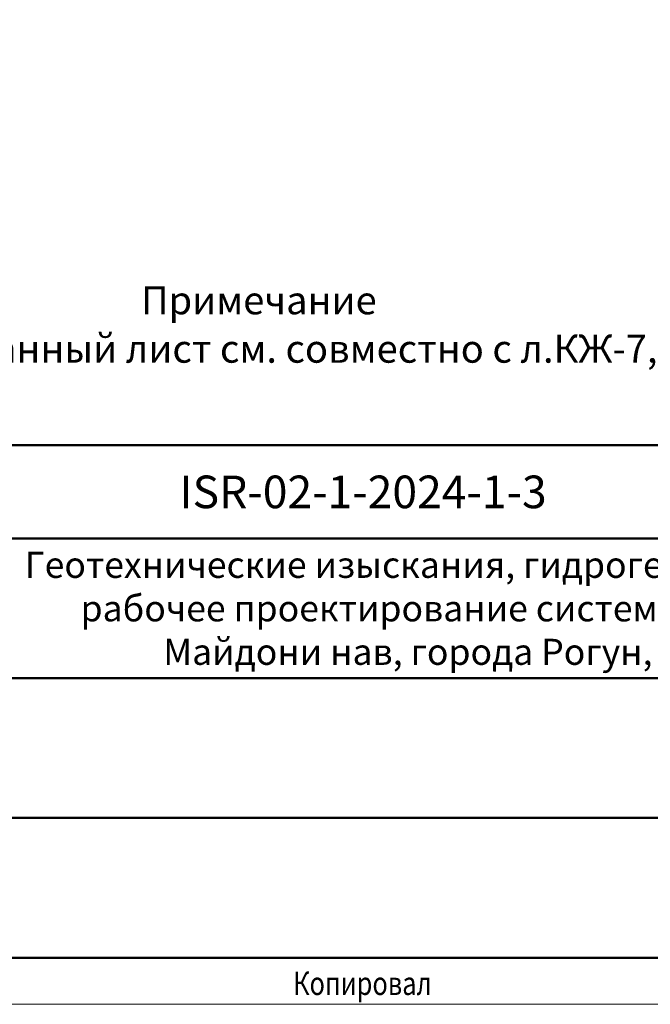
# Model space of a CAD drawing. Units: millimetres. Extents: x 500167 to 1384323, y 69025 to 98725.
# Drawn here: x 1014737 to 1021507, y 69025 to 79593 of the extents above; entities that cross this region are included whole.
import ezdxf

# ---------------------------------------------------------------- set-up
doc = ezdxf.new("R2010")
doc.units = ezdxf.units.MM
for name, color, linetype, lineweight in [('009_тонкий', 7, 'Continuous', 9), ('020_текст', 7, 'Continuous', 20), ('040_основной', 5, 'Continuous', 40), ('Layer Unneeded Elements_Pen_No__41', 7, 'Continuous', 25)]:
    doc.layers.add(name, color=color, linetype=linetype, lineweight=lineweight)
doc.layers.add('Text blocks', color=7, linetype='Continuous')
doc.styles.get("Standard").update_dxf_attribs({"font": 'times.ttf', "height": 300})

msp = doc.modelspace()

# ---------------------------------------------------------------- linework, layer by layer
at = {"layer": '009_тонкий', "color": 0, "lineweight": 9}
msp.add_lwpolyline([(1027143.4, 69025.2), (985143.4, 69025.2), (985143.4, 98725.2), (1027143.4, 98725.2)], close=True, dxfattribs=at)
at = {"layer": '040_основной', "color": 0, "lineweight": 50, "extrusion": (-1, 0, 0)}
msp.add_line((1014643.4, 74025.2), (1026643.4, 74025.2), dxfattribs=at)
at = {"layer": '040_основной', "color": 0, "lineweight": 50}
for p, q in [((1008143.4, 72525.2), (1026643.4, 72525.2)), ((1014643.4, 71025.2), (1026643.4, 71025.2))]:
    msp.add_line(p, q, dxfattribs=at)
msp.add_lwpolyline([(987143.4, 69525.2), (1026643.4, 69525.2), (1026643.4, 98225.2), (987143.4, 98225.2)], close=True, dxfattribs=at)
msp.add_lwpolyline([(1026643.4, 75025.2), (1008143.4, 75025.2), (1008143.4, 69525.2)], dxfattribs=at)

# ---------------------------------------------------------------- texts
at = {"color": 0, "insert": (545961.2, 77515.5), "char_height": 300, "width": 17388.369, "attachment_point": 1}
msp.add_mtext('\\pi2783.67;             {\\T1.1;\\LИсходные данные \\PХарактеристика площадки строительства}     ', dxfattribs=at)
at = {"layer": '020_текст', "color": 0, "width": 0.8}
msp.add_text('Копировал', height=250, dxfattribs=at).set_placement((1017672.1, 69125.2))
at = {"layer": 'Layer Unneeded Elements_Pen_No__41', "linetype": 'Continuous', "lineweight": 30, "attachment_point": 5}
for s, insert, char_height, width in [('{\\fTimes New Roman|b1|i0|c204|p18; \\H1.16667x;ISR-02-1-2024-1-3\\H0.85714x;                                          КЖ    } ', (1020620, 74525.2), 300, 11953.136), ('\\pt472.5,513.3324,583.3324,676.6676,4760,10914.1676;{\\fTimes New Roman|b1|i0|c204|p18;Геотехнические изыскания, гидрогеологические изыскания и рабочее проектирование систем водоснабжения в селе Майдони нав, города Рогун, Раштской долины\\H1.00054x; }', (1020643.4, 73275.2), 280, 12000)]:
    msp.add_mtext(s, dxfattribs=dict(at, insert=insert, char_height=char_height, width=width))
at = {"layer": 'Text blocks', "linetype": 'Continuous', "insert": (1013656.6, 76282.3), "char_height": 300, "width": 16766.502, "attachment_point": 4, "line_spacing_factor": 1.038656}
msp.add_mtext('                          Примечание\\P 1.  Данный лист см. совместно с л.КЖ-7,8,9', dxfattribs=at)

doc.saveas('drawing.dxf')
